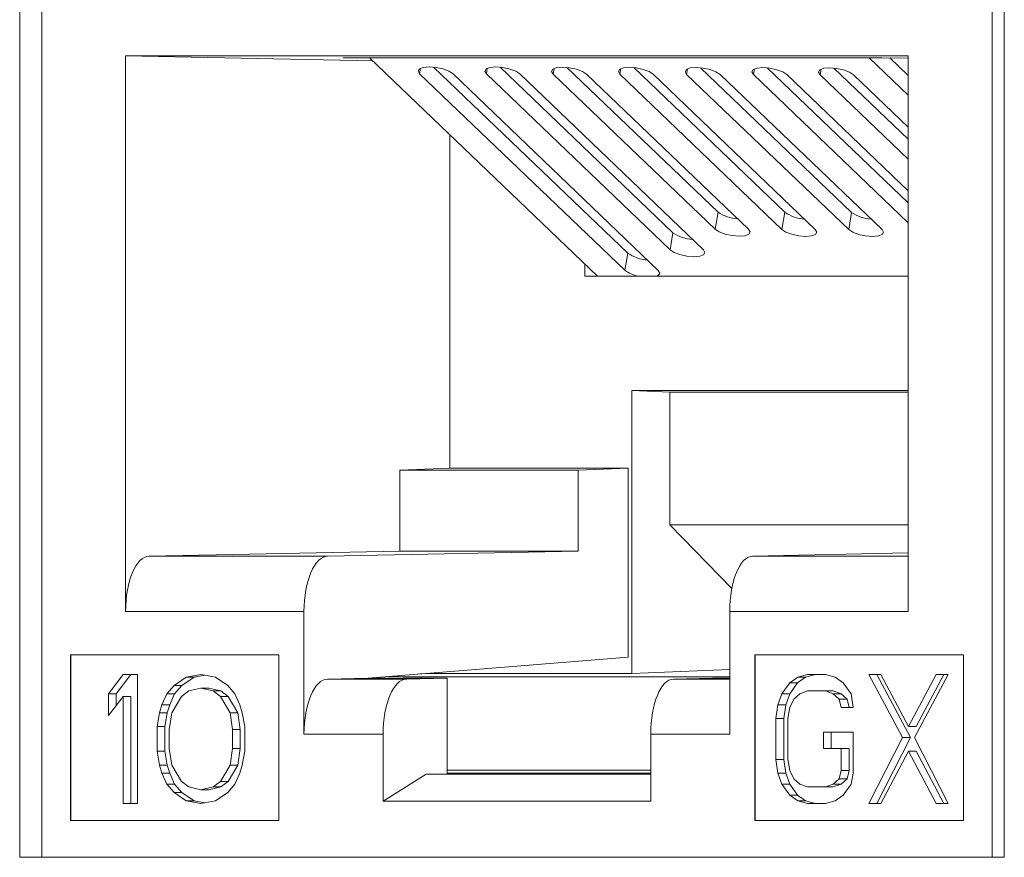
# Model space of a CAD drawing. Units: inches. Extents: x 0.3 to 10.6, y 0.2 to 8.2.
# Drawn here: x 1.8 to 1.9, y 3.3 to 3.4 of the extents above; entities that cross this region are included whole.
import ezdxf

# ---------------------------------------------------------------- set-up
doc = ezdxf.new("R2010")
doc.units = ezdxf.units.IN
doc.header["$MEASUREMENT"] = 0

msp = doc.modelspace()

# ---------------------------------------------------------------- linework, layer by layer
at = {"color": 7, "linetype": 'Continuous', "lineweight": 15}
for p, q in [((1.773180345782797, 3.290233448409201), (1.773180345782783, 3.458983448409201)), ((1.906860744370689, 3.458983448409215), (1.906860744370703, 3.290233448409215)), ((1.776166845532865, 3.44835844840959), (1.776166845532879, 3.29023344840959)), ((1.905202416712223, 3.290233448409604), (1.905202416712209, 3.448358448409604)), ((1.787552337107524, 3.323611114330129), (1.787552337107517, 3.399045948409591)), ((1.787552337107517, 3.399045948409591), (1.893816925137565, 3.399045948409603)), ((1.821124473085341, 3.398365435320524), (1.787552337107517, 3.399045948409591)), ((1.890248847377887, 3.398777597225035), (1.817111437964248, 3.398777597225027)), ((1.817111437964248, 3.398777597225027), (1.820776255574506, 3.39869897753773)), ((1.820694176753893, 3.398777597225028), (1.851638094014588, 3.369137781733117)), ((1.893816925137566, 3.393677538357896), (1.888492472303084, 3.398777597225035)), ((1.893816925137565, 3.398706576582792), (1.890248847377887, 3.398777597225035)), ((1.893816925137565, 3.39637908864297), (1.891335466412545, 3.39875596866565)), ((1.893816925137565, 3.399045948409603), (1.893816925137572, 3.32361111433014)), ((1.855744125944361, 3.372235744959187), (1.829359158276097, 3.397508743424728)), ((1.861874023694851, 3.375022986052932), (1.838422213608776, 3.397486442054525)), ((1.86800392144534, 3.377810227146677), (1.847485268941455, 3.397464140684322)), ((1.877066976778019, 3.377787925776474), (1.856548324274135, 3.39744183931412)), ((1.886130032110698, 3.377765624406272), (1.865611379606814, 3.397419537943917)), ((1.893816925137567, 3.37906148829897), (1.874674434939493, 3.397397236573715)), ((1.893816925137566, 3.387720288470971), (1.883737490272172, 3.397374935203512)), ((1.855343651937889, 3.369917791086976), (1.827478654907083, 3.396608444494481)), ((1.832010182573423, 3.39659729380938), (1.859875179604229, 3.369906640401874)), ((1.861473549688379, 3.372705032180721), (1.836541710239762, 3.396586143124278)), ((1.841073237906102, 3.396574992439177), (1.866005077354718, 3.37269388149562)), ((1.867603447438868, 3.375492273274466), (1.845604765572442, 3.396563841754076)), ((1.850136293238781, 3.396552691068974), (1.872134975105207, 3.375481122589365)), ((1.876666502771547, 3.375469971904264), (1.854667820905121, 3.396541540383873)), ((1.85919934857146, 3.396530389698772), (1.881198030437886, 3.375458821219162)), ((1.885729558104226, 3.375447670534061), (1.8637308762378, 3.39651923901367)), ((1.86826240390414, 3.396508088328569), (1.890261085770566, 3.37543651984896)), ((1.893816925137567, 3.376359938013896), (1.872793931570479, 3.396496937643468)), ((1.877325459236819, 3.396485786958366), (1.893816925137567, 3.380689338099896)), ((1.893816925137566, 3.385018738185896), (1.881856986903159, 3.396474636273265)), ((1.886388514569498, 3.396463485588164), (1.893816925137566, 3.389348138271896)), ((1.831573772957557, 3.34307086568221), (1.831573772957553, 3.388356511187786)), ((1.867603447438868, 3.375492273274466), (1.86800392144534, 3.377810227146677)), ((1.876666502771547, 3.375469971904264), (1.877066976778019, 3.377787925776474)), ((1.885729558104226, 3.375447670534061), (1.886130032110698, 3.377765624406272)), ((1.861473549688379, 3.372705032180721), (1.861874023694851, 3.375022986052932)), ((1.855343651937889, 3.369917791086976), (1.855744125944361, 3.372235744959187)), ((1.849906751848303, 3.369137782059383), (1.84990675215216, 3.370796157850253)), ((1.893816925137568, 3.369137773784645), (1.849906751848303, 3.369137782059383)), ((1.856291563266887, 3.315182683843278), (1.856291570304636, 3.35359287786909)), ((1.856291570304636, 3.35359287786909), (1.893816925137569, 3.353592870797551)), ((1.861443319209674, 3.353387780030504), (1.856291570304636, 3.35359287786909)), ((1.861443319209674, 3.353387780030504), (1.861443315911604, 3.335387780030504)), ((1.893816925137569, 3.353387773929796), (1.861443319209674, 3.353387780030504)), ((1.824792964990437, 3.342795948409591), (1.831573772957557, 3.34307086568221)), ((1.824792964990438, 3.331800822473492), (1.824792964990437, 3.342795948409591)), ((1.849020999020275, 3.342795948409594), (1.824792964990437, 3.342795948409591)), ((1.855801806987395, 3.343070865682213), (1.831573772957557, 3.34307086568221)), ((1.849020999020275, 3.342795948409594), (1.855801806987395, 3.343070865682213)), ((1.849020999020275, 3.342795948409594), (1.849020999020276, 3.331800822473494)), ((1.855801806987397, 3.317409451507917), (1.855801806987395, 3.343070865682213)), ((1.861443315911604, 3.335387780030504), (1.893816925137571, 3.335387773929797)), ((1.861443315911604, 3.335387780030504), (1.869871926798841, 3.32673706822314)), ((1.79075311568166, 3.33111082875311), (1.824792964990438, 3.331800822473492)), ((1.814981149711498, 3.331110828753113), (1.849020999020276, 3.331800822473494)), ((1.824792964990438, 3.331800822473492), (1.849020999020276, 3.331800822473494)), ((1.893816925137571, 3.331555787435823), (1.872672066560756, 3.331110828753119)), ((1.814981149711498, 3.331110828753113), (1.79075311568166, 3.33111082875311)), ((1.811780371137362, 3.323611114330132), (1.787552337107524, 3.323611114330129)), ((1.811780371137363, 3.306934395257369), (1.811780371137362, 3.323611114330132)), ((1.869588891107734, 3.323611114330137), (1.869588891107735, 3.306934395257375)), ((1.893816925137572, 3.32361111433014), (1.869588891107734, 3.323611114330137)), ((1.780059598591079, 3.31773344840959), (1.808381716935975, 3.317733448409594)), ((1.780059598591082, 3.29523344840959), (1.780059598591079, 3.31773344840959)), ((1.780112425873797, 3.31773344840959), (1.780112425873799, 3.29523344840959)), ((1.808381716935975, 3.317733448409594), (1.808381716935977, 3.295233448409594)), ((1.820498552809377, 3.314545948409594), (1.855801806987397, 3.317409451507917)), ((1.872987545309122, 3.3177334484096), (1.901309663654017, 3.317733448409604)), ((1.872987545309124, 3.2952334484096), (1.872987545309122, 3.3177334484096)), ((1.873040372591839, 3.3177334484096), (1.873040372591841, 3.2952334484096)), ((1.901309663654017, 3.317733448409604), (1.901309663654019, 3.295233448409603)), ((1.856291563266887, 3.315182683843278), (1.869588891107735, 3.315712063525974)), ((1.785226106449271, 3.312439565741573), (1.787208654733414, 3.315045948409591)), ((1.788265200387765, 3.315045948409591), (1.786282652103623, 3.312439565741573)), ((1.787208654733414, 3.315045948409591), (1.789191203017557, 3.315045948409592)), ((1.789191203017557, 3.315045948409592), (1.789191203017558, 3.297545948409592)), ((1.794147573727913, 3.31355658688501), (1.795799697613149, 3.314673608028447)), ((1.796856243267501, 3.314673608028447), (1.795204119382265, 3.31355658688501)), ((1.795799697613149, 3.314673608028447), (1.797782245897292, 3.315045948409592)), ((1.796856243267501, 3.314673608028447), (1.795799697613149, 3.314673608028447)), ((1.798310518724468, 3.314946734026067), (1.796856243267501, 3.314673608028447)), ((1.797782245897292, 3.315045948409592), (1.799764794181435, 3.314673608028447)), ((1.799764794181435, 3.314673608028447), (1.801416918066671, 3.313556586885011)), ((1.8149811497115, 3.31443410968035), (1.82049855280938, 3.314545948409594)), ((1.825712380557569, 3.314434109680351), (1.8149811497115, 3.31443410968035)), ((1.831229783655444, 3.314545948409595), (1.820498552809375, 3.314545948409594)), ((1.821904370438248, 3.314659976513509), (1.821904370417355, 3.314545948409594)), ((1.825712380557569, 3.314434109680351), (1.831229783655444, 3.314545948409595)), ((1.827579683222006, 3.315120310160325), (1.829061757968355, 3.315182688974651)), ((1.869588891107735, 3.314746304405397), (1.827678099159749, 3.314746312303358)), ((1.829061757978952, 3.31524052360119), (1.829061757968355, 3.315182688974651)), ((1.829061757968355, 3.315182688974651), (1.856291563266887, 3.315182683843278)), ((1.831229783655445, 3.301504979587033), (1.831229783655444, 3.314545948409595)), ((1.867255518190151, 3.314545948409599), (1.861940835714688, 3.314434109680355)), ((1.869588891107735, 3.314545948409599), (1.867255518190151, 3.314545948409599)), ((1.877736940124876, 3.313928927266165), (1.878811257416358, 3.314673608028456)), ((1.879867803070709, 3.314673608028456), (1.878793485779228, 3.313928927266165)), ((1.878811257416358, 3.314673608028456), (1.880154153934658, 3.315045948409602)), ((1.879867803070709, 3.314673608028456), (1.878811257416358, 3.314673608028456)), ((1.88121069958901, 3.315045948409602), (1.879867803070709, 3.314673608028456)), ((1.880154153934658, 3.315045948409602), (1.882571367168133, 3.315045948409602)), ((1.882571367168133, 3.315045948409602), (1.883914263878536, 3.314673608028456)), ((1.883914263878536, 3.314673608028456), (1.884988580785813, 3.313928927266165)), ((1.88848011207918, 3.315045948409602), (1.890091587055889, 3.315045948409602)), ((1.893045960279825, 3.306482118600175), (1.88848011207918, 3.315045948409602)), ((1.889536657733532, 3.315045948409602), (1.894102505934176, 3.306482118600175)), ((1.890091587055889, 3.315045948409602), (1.893851698152384, 3.307971480124757)), ((1.893851698152384, 3.307971480124757), (1.897611807712056, 3.315045948409603)), ((1.899223283457176, 3.315045948409603), (1.894657436024945, 3.306482118600175)), ((1.898668353366408, 3.315045948409603), (1.894908243806736, 3.307971480124757)), ((1.897611807712056, 3.315045948409603), (1.899223283457176, 3.315045948409603)), ((1.793156299585842, 3.312439565741573), (1.794147573727913, 3.31355658688501)), ((1.795204119382265, 3.31355658688501), (1.794147573727913, 3.31355658688501)), ((1.795204119382265, 3.31355658688501), (1.794212845240194, 3.312439565741573)), ((1.796130122012056, 3.312811906122719), (1.795138847869985, 3.312067225360428)), ((1.797782245897293, 3.313184246503865), (1.796130122012056, 3.312811906122719)), ((1.799434368837176, 3.312811906122719), (1.797782245897293, 3.313184246503865)), ((1.797782245897293, 3.313184246503865), (1.798838791551644, 3.313184246503865)), ((1.798838791551644, 3.313184246503865), (1.800490914491528, 3.312811906122719)), ((1.800425642979248, 3.312067225360429), (1.799434368837176, 3.312811906122719)), ((1.799434368837176, 3.312811906122719), (1.800490914491528, 3.312811906122719)), ((1.800490914491528, 3.312811906122719), (1.801482188633599, 3.312067225360429)), ((1.801416918066671, 3.313556586885011), (1.802408192208743, 3.312439565741575)), ((1.876662623025497, 3.312439565741582), (1.877736940124876, 3.313928927266165)), ((1.878793485779228, 3.313928927266165), (1.877719168679848, 3.312439565741582)), ((1.878793485779228, 3.313928927266165), (1.877736940124876, 3.313928927266165)), ((1.880154153934659, 3.312811906122728), (1.879079836643177, 3.312439565741583)), ((1.882571367168133, 3.312811906122729), (1.880154153934659, 3.312811906122728)), ((1.883645684843821, 3.312439565741584), (1.882571367168133, 3.312811906122729)), ((1.883627912822484, 3.312811906122729), (1.882571367168133, 3.312811906122729)), ((1.883627912822484, 3.312811906122729), (1.884702230498172, 3.312439565741584)), ((1.884988580785813, 3.313928927266165), (1.8860628984615, 3.312439565741584)), ((1.785226106449271, 3.309460841649327), (1.785226106449271, 3.312439565741573)), ((1.786282652103623, 3.312439565741573), (1.785226106449271, 3.312439565741573)), ((1.787208654733414, 3.312067225360427), (1.785226106449271, 3.309460841649327)), ((1.786282652103623, 3.312439565741573), (1.786282652103623, 3.310849843574557)), ((1.787208654733415, 3.297545948409591), (1.787208654733414, 3.312067225360427)), ((1.788265200387766, 3.312067225360427), (1.787208654733414, 3.312067225360427)), ((1.788265200387766, 3.312067225360427), (1.788265200387767, 3.297545948409591)), ((1.792495450315353, 3.310950204216991), (1.793156299585842, 3.312439565741573)), ((1.794212845240194, 3.312439565741573), (1.793156299585842, 3.312439565741573)), ((1.794212845240194, 3.312439565741573), (1.793551995969705, 3.310950204216991)), ((1.795138847869985, 3.312067225360428), (1.793817149329007, 3.309833182030474)), ((1.801747341520225, 3.309833182030475), (1.800425642979248, 3.312067225360429)), ((1.800425642979248, 3.312067225360429), (1.801482188633599, 3.312067225360429)), ((1.801482188633599, 3.312067225360429), (1.802803887174577, 3.309833182030475)), ((1.802408192208743, 3.312439565741575), (1.803069041006556, 3.310950204216993)), ((1.876125464451795, 3.310950204217001), (1.876662623025497, 3.312439565741582)), ((1.877719168679848, 3.312439565741582), (1.876662623025497, 3.312439565741582)), ((1.877719168679848, 3.312439565741582), (1.877182010106146, 3.310950204217001)), ((1.878274098770617, 3.311694884979292), (1.877736940124876, 3.310577862792774)), ((1.879079836643177, 3.312439565741583), (1.878274098770617, 3.311694884979292)), ((1.884451422716381, 3.311694884979293), (1.883645684843821, 3.312439565741584)), ((1.884702230498172, 3.312439565741584), (1.883645684843821, 3.312439565741584)), ((1.884720001751097, 3.310577862792774), (1.884451422716381, 3.311694884979293)), ((1.885507968370732, 3.311694884979293), (1.884451422716381, 3.311694884979293)), ((1.884702230498172, 3.312439565741584), (1.885507968370732, 3.311694884979293)), ((1.885507968370732, 3.311694884979293), (1.885776547405448, 3.310577862792774)), ((1.8860628984615, 3.312439565741584), (1.886331477496217, 3.310577862792775)), ((1.792165025443771, 3.309833182030474), (1.792495450315353, 3.310950204216991)), ((1.793551995969705, 3.310950204216991), (1.792495450315353, 3.310950204216991)), ((1.793551995969705, 3.310950204216991), (1.793221571098123, 3.309833182030474)), ((1.803069041006556, 3.310950204216993), (1.803399466350815, 3.309833182030475)), ((1.875856885152937, 3.309088501268192), (1.876125464451795, 3.310950204217001)), ((1.877182010106146, 3.310950204217001), (1.876125464451795, 3.310950204217001)), ((1.877182010106146, 3.310950204217001), (1.876913430807289, 3.309088501268192)), ((1.877736940124876, 3.310577862792774), (1.877468360898057, 3.309088501268192)), ((1.886331477496217, 3.310577862792775), (1.884720001751097, 3.310577862792774)), ((1.791834600572188, 3.307971480124746), (1.792165025443771, 3.309833182030474)), ((1.793221571098123, 3.309833182030474), (1.792165025443771, 3.309833182030474)), ((1.793221571098123, 3.309833182030474), (1.79289114622654, 3.307971480124746)), ((1.793817149329007, 3.309833182030474), (1.793486723984749, 3.307599139743601)), ((1.802077766864485, 3.307599139743602), (1.801747341520225, 3.309833182030475)), ((1.801747341520225, 3.309833182030475), (1.802803887174577, 3.309833182030475)), ((1.802803887174577, 3.309833182030475), (1.803134312518836, 3.307599139743602)), ((1.803399466350815, 3.309833182030475), (1.803729889804368, 3.307971480124748)), ((1.875856885152938, 3.303503395029469), (1.875856885152937, 3.309088501268192)), ((1.876913430807289, 3.309088501268192), (1.875856885152937, 3.309088501268192)), ((1.876913430807289, 3.309088501268192), (1.876913430807289, 3.303503395029469)), ((1.877468360898057, 3.309088501268192), (1.877468360898058, 3.30350339502947)), ((1.791834600572189, 3.304620416694437), (1.791834600572188, 3.307971480124746)), ((1.791834600572188, 3.307971480124746), (1.79289114622654, 3.307971480124746)), ((1.79289114622654, 3.307971480124746), (1.79289114622654, 3.304620416694437)), ((1.793486723984749, 3.307599139743601), (1.793486723984749, 3.304992757075582)), ((1.802077766864485, 3.304992757075583), (1.802077766864485, 3.307599139743602)), ((1.802077766864485, 3.307599139743602), (1.803134312518836, 3.307599139743602)), ((1.803134312518836, 3.307599139743602), (1.803134312518836, 3.304992757075583)), ((1.803729889804368, 3.307971480124748), (1.803729889804369, 3.304620416694438)), ((1.894908243806736, 3.307971480124757), (1.893851698152384, 3.307971480124757)), ((1.822511601983433, 3.30693439525737), (1.811780371137363, 3.306934395257369)), ((1.822511601983434, 3.297861647013667), (1.822511601983433, 3.30693439525737)), ((1.858857660261666, 3.306934395257374), (1.858857660261667, 3.297861647013671)), ((1.869588891107735, 3.306934395257375), (1.858857660261666, 3.306934395257374)), ((1.882302788133417, 3.304992757075592), (1.882302788133417, 3.307226799362465)), ((1.882302788133417, 3.307226799362465), (1.886331477496217, 3.307226799362466)), ((1.883359333787769, 3.307226799362465), (1.883359333787769, 3.304992757075592)), ((1.886331477496217, 3.307226799362466), (1.886331477496218, 3.301641693123743)), ((1.888480112079182, 3.297545948409602), (1.893045960279825, 3.306482118600175)), ((1.894102505934176, 3.306482118600175), (1.889536657733533, 3.297545948409602)), ((1.894102505934176, 3.306482118600175), (1.893045960279825, 3.306482118600175)), ((1.894657436024945, 3.306482118600175), (1.899223283457178, 3.297545948409603)), ((1.792165025443772, 3.302758714267169), (1.791834600572189, 3.304620416694437)), ((1.79289114622654, 3.304620416694437), (1.791834600572189, 3.304620416694437)), ((1.79289114622654, 3.304620416694437), (1.793221571098123, 3.302758714267169)), ((1.793486723984749, 3.304992757075582), (1.793817149329008, 3.302758714267169)), ((1.801747341520226, 3.30275871426717), (1.802077766864485, 3.304992757075583)), ((1.802077766864485, 3.304992757075583), (1.803134312518836, 3.304992757075583)), ((1.803134312518836, 3.304992757075583), (1.802803887174578, 3.30275871426717)), ((1.803729889804369, 3.304620416694438), (1.803399466350815, 3.302758714267171)), ((1.884720001751097, 3.304992757075593), (1.882302788133417, 3.304992757075592)), ((1.884720001751097, 3.302014033504888), (1.884720001751097, 3.304992757075593)), ((1.885776547405449, 3.304992757075593), (1.884720001751097, 3.304992757075593)), ((1.885776547405449, 3.304992757075593), (1.885776547405449, 3.302014033504888)), ((1.893851698152385, 3.304620416694448), (1.89009158705589, 3.297545948409602)), ((1.897611807712057, 3.297545948409603), (1.893851698152385, 3.304620416694448)), ((1.894908243806736, 3.304620416694448), (1.893851698152385, 3.304620416694448)), ((1.894908243806736, 3.304620416694448), (1.898668353366409, 3.297545948409603)), ((1.876125464451796, 3.301641693123742), (1.875856885152938, 3.303503395029469)), ((1.876913430807289, 3.303503395029469), (1.875856885152938, 3.303503395029469)), ((1.876913430807289, 3.303503395029469), (1.877182010106147, 3.301641693123742)), ((1.877468360898058, 3.30350339502947), (1.877736940124877, 3.302014033504888)), ((1.792495450315354, 3.301641693123733), (1.792165025443772, 3.302758714267169)), ((1.793221571098123, 3.302758714267169), (1.792165025443772, 3.302758714267169)), ((1.793221571098123, 3.302758714267169), (1.793551995969706, 3.301641693123733)), ((1.793817149329008, 3.302758714267169), (1.795138847869986, 3.300524671719526)), ((1.800425642979249, 3.300524671719527), (1.801747341520226, 3.30275871426717)), ((1.802803887174578, 3.30275871426717), (1.801482188633601, 3.300524671719527)), ((1.801747341520226, 3.30275871426717), (1.802803887174578, 3.30275871426717)), ((1.803399466350815, 3.302758714267171), (1.803069041006556, 3.301641693123734)), ((1.831229783655445, 3.302074161893371), (1.858857660261666, 3.302074156686982)), ((1.877736940124877, 3.302014033504888), (1.878274098770618, 3.300897012361451)), ((1.884451422716381, 3.300897012361452), (1.884720001751097, 3.302014033504888)), ((1.885776547405449, 3.302014033504888), (1.884720001751097, 3.302014033504888)), ((1.885776547405449, 3.302014033504888), (1.885507968370733, 3.300897012361452)), ((1.793156299585843, 3.30015233133838), (1.792495450315354, 3.301641693123733)), ((1.793551995969706, 3.301641693123733), (1.792495450315354, 3.301641693123733)), ((1.793551995969706, 3.301641693123733), (1.794212845240195, 3.30015233133838)), ((1.803069041006556, 3.301641693123734), (1.802408192208744, 3.300152331338381)), ((1.828365528295831, 3.301504979587032), (1.822511601983434, 3.297861647013667)), ((1.858857660261666, 3.301504979587035), (1.828365528295831, 3.301504979587032)), ((1.831229783655445, 3.301637785579), (1.858857660261666, 3.30163778037261)), ((1.850480346010086, 3.30163778195129), (1.850481288999301, 3.301504979587035)), ((1.876662623025498, 3.300152331338389), (1.876125464451796, 3.301641693123742)), ((1.877182010106147, 3.301641693123742), (1.876125464451796, 3.301641693123742)), ((1.877182010106147, 3.301641693123742), (1.87771916867985, 3.300152331338389)), ((1.878274098770618, 3.300897012361451), (1.879079836643178, 3.300152331338389)), ((1.883645684843822, 3.30015233133839), (1.884451422716381, 3.300897012361452)), ((1.885507968370733, 3.300897012361452), (1.884451422716381, 3.300897012361452)), ((1.885507968370733, 3.300897012361452), (1.884702230498173, 3.30015233133839)), ((1.886331477496218, 3.301641693123743), (1.886062898461502, 3.300152331338391)), ((1.794147573727915, 3.299035310064559), (1.793156299585843, 3.30015233133838)), ((1.794212845240195, 3.30015233133838), (1.793156299585843, 3.30015233133838)), ((1.794212845240195, 3.30015233133838), (1.795204119382266, 3.299035310064559)), ((1.795138847869986, 3.300524671719526), (1.796130122012057, 3.299779990957235)), ((1.796130122012057, 3.299779990957235), (1.797782245897294, 3.29940765057609)), ((1.797782245897294, 3.29940765057609), (1.799434368837177, 3.299779990957236)), ((1.797782245897294, 3.29940765057609), (1.798838791551645, 3.29940765057609)), ((1.800490914491529, 3.299779990957236), (1.798838791551645, 3.29940765057609)), ((1.799434368837177, 3.299779990957236), (1.800425642979249, 3.300524671719527)), ((1.799434368837177, 3.299779990957236), (1.800490914491529, 3.299779990957236)), ((1.800425642979249, 3.300524671719527), (1.801482188633601, 3.300524671719527)), ((1.801482188633601, 3.300524671719527), (1.800490914491529, 3.299779990957236)), ((1.802408192208744, 3.300152331338381), (1.801416918066673, 3.29903531006456)), ((1.877736940124877, 3.298662969683423), (1.876662623025498, 3.300152331338389)), ((1.87771916867985, 3.300152331338389), (1.876662623025498, 3.300152331338389)), ((1.87771916867985, 3.300152331338389), (1.878793485779229, 3.298662969683423)), ((1.879079836643178, 3.300152331338389), (1.88015415393466, 3.299779990957245)), ((1.88015415393466, 3.299779990957245), (1.882571367168134, 3.299779990957245)), ((1.882571367168134, 3.299779990957245), (1.883645684843822, 3.30015233133839)), ((1.883627912822486, 3.299779990957245), (1.882571367168134, 3.299779990957245)), ((1.884702230498173, 3.30015233133839), (1.883627912822486, 3.299779990957245)), ((1.884702230498173, 3.30015233133839), (1.883645684843822, 3.30015233133839)), ((1.886062898461502, 3.300152331338391), (1.884988580785814, 3.298662969683424)), ((1.795799697613151, 3.297918288823334), (1.794147573727915, 3.299035310064559)), ((1.795204119382266, 3.299035310064559), (1.794147573727915, 3.299035310064559)), ((1.795204119382266, 3.299035310064559), (1.796856243267503, 3.297918288823334)), ((1.797782245897294, 3.297545948409592), (1.795799697613151, 3.297918288823334)), ((1.796856243267503, 3.297918288823334), (1.795799697613151, 3.297918288823334)), ((1.796856243267503, 3.297918288823334), (1.798310518724469, 3.297645162801803)), ((1.799764794181436, 3.297918288823335), (1.797782245897294, 3.297545948409592)), ((1.801416918066673, 3.29903531006456), (1.799764794181436, 3.297918288823335)), ((1.878811257416359, 3.297918288823343), (1.877736940124877, 3.298662969683423)), ((1.878793485779229, 3.298662969683423), (1.877736940124877, 3.298662969683423)), ((1.878793485779229, 3.298662969683423), (1.879867803070711, 3.297918288823343)), ((1.88015415393466, 3.297545948409601), (1.878811257416359, 3.297918288823343)), ((1.879867803070711, 3.297918288823343), (1.878811257416359, 3.297918288823343)), ((1.879867803070711, 3.297918288823343), (1.881210699589012, 3.297545948409601)), ((1.883914263878538, 3.297918288823343), (1.882571367168134, 3.297545948409601)), ((1.884988580785814, 3.298662969683424), (1.883914263878538, 3.297918288823343)), ((1.789191203017558, 3.297545948409592), (1.787208654733415, 3.297545948409591)), ((1.822511601983434, 3.297861647013667), (1.858857660261667, 3.297861647013671)), ((1.882571367168134, 3.297545948409601), (1.88015415393466, 3.297545948409601)), ((1.89009158705589, 3.297545948409602), (1.888480112079182, 3.297545948409602)), ((1.899223283457178, 3.297545948409603), (1.897611807712057, 3.297545948409603)), ((1.808381716935977, 3.295233448409594), (1.780059598591082, 3.29523344840959)), ((1.901309663654019, 3.295233448409603), (1.872987545309124, 3.2952334484096)), ((1.776166845532879, 3.290233448409201), (1.773180345782797, 3.290233448409201)), ((1.776166845532879, 3.29023344840959), (1.905202416712223, 3.290233448409604)), ((1.905681605922471, 3.290233448409409), (1.905202416712223, 3.290233448409604)), ((1.906860744370703, 3.290233448409215), (1.905681605922471, 3.290233448409409))]:
    msp.add_line(p, q, dxfattribs=at)
at = {"color": 8, "linetype": 'Continuous', "lineweight": 15}
for p, q in [((1.827478654907083, 3.396608444494481), (1.827608128134841, 3.397357838874086)), ((1.836541710239762, 3.396586143124278), (1.83667118346752, 3.397335537503883)), ((1.845604765572442, 3.396563841754076), (1.845734238800199, 3.397313236133681)), ((1.854667820905121, 3.396541540383873), (1.854797294132878, 3.397290934763478)), ((1.8637308762378, 3.39651923901367), (1.863860349465557, 3.397268633393276)), ((1.872793931570479, 3.396496937643468), (1.872923404798237, 3.397246332023073)), ((1.881856986903159, 3.396474636273265), (1.881986460130916, 3.39722403065287)), ((1.893816925137571, 3.331110828753121), (1.872672066560756, 3.331110828753119)), ((1.827678099159749, 3.314746312303358), (1.827678099123037, 3.314545948409595)), ((1.869588891107735, 3.314434109680356), (1.861940835714688, 3.314434109680355))]:
    msp.add_line(p, q, dxfattribs=at)
at = {"color": 7, "linetype": 'Continuous', "lineweight": 15, "flags": 128}
for points in [[(1.832010182573423, 3.39659729380938), (1.831463554634149, 3.396956106658221), (1.830655203839036, 3.397261142298835), (1.82970819426892, 3.397465961820094), (1.82876669954619, 3.39753938330658), (1.827974053707708, 3.397470229002542), (1.827450929897033, 3.397269027023885), (1.82727696897221, 3.396966408547959), (1.827478654907083, 3.396608444494481)], [(1.841073237906102, 3.396574992439177), (1.840526609966829, 3.396933805288018), (1.839718259171715, 3.397238840928632), (1.8387712496016, 3.397443660449892), (1.837829754878869, 3.397517081936377), (1.837037109040388, 3.397447927632339), (1.836513985229712, 3.397246725653682), (1.836340024304889, 3.396944107177756), (1.836541710239762, 3.396586143124278)], [(1.850136293238781, 3.396552691068974), (1.849589665299508, 3.396911503917815), (1.848781314504395, 3.39721653955843), (1.847834304934279, 3.397421359079689), (1.846892810211548, 3.397494780566174), (1.846100164373067, 3.397425626262137), (1.845577040562391, 3.39722442428348), (1.845403079637568, 3.396921805807554), (1.845604765572442, 3.396563841754076)], [(1.85919934857146, 3.396530389698772), (1.858652720632187, 3.396889202547612), (1.857844369837074, 3.397194238188227), (1.856897360266958, 3.397399057709486), (1.855955865544227, 3.397472479195971), (1.855163219705746, 3.397403324891934), (1.854640095895071, 3.397202122913277), (1.854466134970248, 3.396899504437351), (1.854667820905121, 3.396541540383873)], [(1.86826240390414, 3.396508088328569), (1.867715775964866, 3.39686690117741), (1.866907425169753, 3.397171936818024), (1.865960415599637, 3.397376756339284), (1.865018920876907, 3.397450177825769), (1.864226275038425, 3.397381023521731), (1.86370315122775, 3.397179821543074), (1.863529190302927, 3.396877203067149), (1.8637308762378, 3.39651923901367)], [(1.877325459236819, 3.396485786958366), (1.876778831297546, 3.396844599807207), (1.875970480502432, 3.397149635447822), (1.875023470932317, 3.397354454969081), (1.874081976209586, 3.397427876455566), (1.873289330371104, 3.397358722151528), (1.872766206560429, 3.397157520172871), (1.872592245635606, 3.396854901696946), (1.872793931570479, 3.396496937643468)], [(1.886388514569498, 3.396463485588164), (1.885841886630225, 3.396822298437005), (1.885033535835111, 3.397127334077619), (1.884086526264996, 3.397332153598879), (1.883145031542265, 3.397405575085363), (1.882352385703783, 3.397336420781325), (1.881829261893108, 3.397135218802669), (1.881655300968285, 3.396832600326743), (1.881856986903159, 3.396474636273265)], [(1.867603447438868, 3.375492273274466), (1.868150075378141, 3.375133460425625), (1.868958426173255, 3.374828424785011), (1.86990543574337, 3.374623605263752), (1.870846930466101, 3.374550183777266), (1.871639576304582, 3.374619338081304), (1.872162700115258, 3.374820540059961), (1.872336661040081, 3.375123158535887), (1.872134975105207, 3.375481122589365)], [(1.876666502771547, 3.375469971904264), (1.87721313071082, 3.375111159055423), (1.878021481505934, 3.374806123414808), (1.878968491076049, 3.374601303893549), (1.87990998579878, 3.374527882407064), (1.880702631637261, 3.374597036711102), (1.881225755447937, 3.374798238689758), (1.88139971637276, 3.375100857165684), (1.881198030437886, 3.375458821219162)], [(1.885729558104226, 3.375447670534061), (1.886276186043499, 3.37508885768522), (1.887084536838613, 3.374783822044606), (1.888031546408729, 3.374579002523346), (1.888973041131459, 3.374505581036861), (1.889765686969941, 3.374574735340898), (1.890288810780616, 3.374775937319555), (1.890462771705439, 3.375078555795481), (1.890261085770566, 3.37543651984896)], [(1.861473549688379, 3.372705032180721), (1.862020177627652, 3.37234621933188), (1.862828528422765, 3.372041183691266), (1.863775537992881, 3.371836364170007), (1.864717032715612, 3.371762942683521), (1.865509678554093, 3.371832096987559), (1.866032802364769, 3.372033298966215), (1.866206763289591, 3.372335917442141), (1.866005077354718, 3.37269388149562)], [(1.859699839903022, 3.369137780213906), (1.85990290461428, 3.36924605787247), (1.860076865539103, 3.369548676348396), (1.859875179604229, 3.369906640401874)]]:
    msp.add_lwpolyline(points, dxfattribs=at)
at = {"color": 7, "linetype": 'Continuous', "lineweight": 15}
for centre, radius, start, end in [((1.870961290425252, 3.382100888794768), 0.005211123550804876, 235.4231708328005, 266.6298279623086), ((1.880024345757937, 3.382078587424579), 0.005211123550819172, 235.4231708328294, 266.6298279622517), ((1.889087401090612, 3.382056286054366), 0.005211123550808084, 235.4231708328011, 266.6298279622911), ((1.864831392674765, 3.379313647701026), 0.005211123550808128, 235.4231708327991, 266.6298279622911), ((1.858701494924271, 3.376526406607267), 0.005211123550794053, 235.4231708327574, 266.6298279623358), ((1.857907411602797, 3.373381345812058), 0.004309184952290609, 233.4907654978144, 259.9882433537871)]:
    msp.add_arc(centre, radius, start, end, dxfattribs=at)
for centre, major_axis, ratio, start_param, end_param in [((1.790781293282343, 3.323611114330129), (-8.881784197001252e-16, 0.00749999999999984), 0.4305274899758904, 0.00872664625998649, 1.570796326794846), ((1.815009327312181, 3.323611114330132), (-8.881784197001252e-16, 0.00749999999999984), 0.4305274899758904, 0.008726646259917726, 1.570796326794846), ((1.872699208859025, 3.323611114330137), (-8.881784197001252e-16, 0.007500000000000728), 0.4147090335054564, 0.008726646259962577, 1.570796326794847), ((1.815009327312183, 3.306934395257369), (-8.881784197001252e-16, 0.00749999999999984), 0.4305274899758904, 0.008726646259848446, 1.570796326794846), ((1.825740558158252, 3.30693439525737), (-6.661338147750939e-16, 0.00749999999999984), 0.4305274899759199, 0.008726646259916607, 1.570796326794858), ((1.831904370486049, 3.314920862279746), (0.009999999945397686, 7.378647232103575e-05), 0.01581873921509965, 3.683155310039445, 4.275930159156228), ((1.861967978012957, 3.306934395257374), (-8.881784197001252e-16, 0.007500000000000284), 0.4147090335054809, 0.008726646259890673, 1.570796326794847)]:
    msp.add_ellipse(centre, major_axis=major_axis, ratio=ratio, start_param=start_param, end_param=end_param, dxfattribs=at)

doc.saveas('drawing.dxf')
